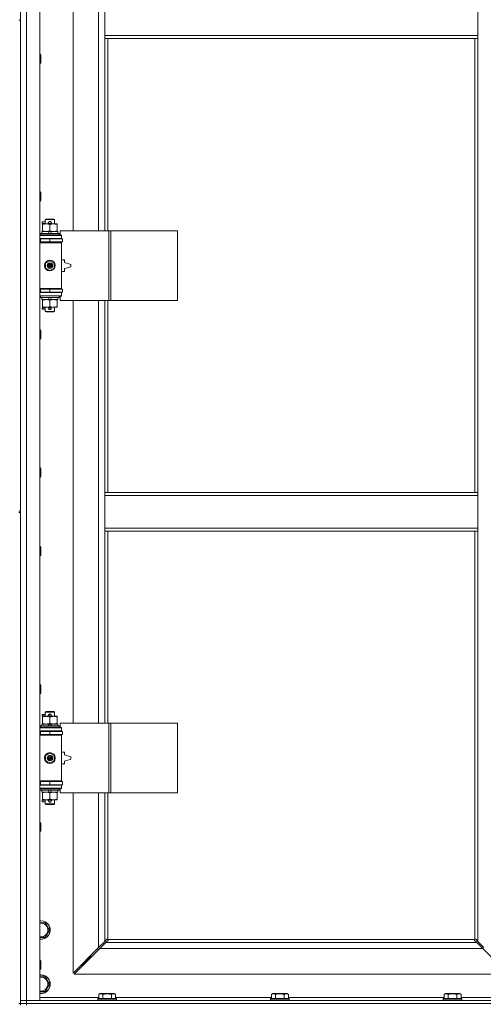
# Model space of a CAD drawing. Units: millimetres. Extents: x 0 to 30581, y -7 to 21000.
# Drawn here: x 8765 to 9364, y 13966 to 15239 of the extents above; entities that cross this region are included whole.
import ezdxf

# ---------------------------------------------------------------- set-up
doc = ezdxf.new("R2010")
doc.units = ezdxf.units.MM
doc.linetypes.add('K5LT_THIN', pattern=[0])
doc.layers.add('R', color=1, linetype='Continuous', true_color=0xff0000)
doc.layers.add('WELDING', color=7, linetype='Continuous', true_color=0xffffff)

msp = doc.modelspace()

# ---------------------------------------------------------------- linework, layer by layer
at = {"layer": 'R', "color": 7, "linetype": 'K5LT_THIN', "lineweight": 18}
for p, q in [((8765.7, 13970.8), (8765.7, 15871.8)), ((8773.7, 15871.8), (8773.7, 13970.8)), ((8790.7, 15871.8), (8790.7, 13970.8)), ((8833.7, 15513.3), (8833.7, 14966.3)), ((8866.7, 14966.3), (8866.7, 15513.3)), ((8874.7, 15218.8), (8874.7, 15260.8)), ((9356.7, 15218.8), (9356.7, 15260.8)), ((8763.7, 15238.8), (8765.7, 15238.8)), ((8765.7, 15238.8), (8765.7, 14603.8)), ((9356.7, 15218.8), (8874.7, 15218.8)), ((8874.7, 15214.8), (8874.7, 15218.8)), ((9356.7, 15214.8), (9356.7, 15218.8)), ((9356.7, 15214.8), (8874.7, 15214.8)), ((8874.7, 15214.8), (8874.7, 14966.3)), ((8878.7, 15214.8), (8878.7, 14966.3)), ((9352.7, 14627.8), (9352.7, 15214.8)), ((9356.7, 14627.8), (9356.7, 15214.8)), ((8790.7, 15194.8), (8791.6, 15194.8)), ((8791.6, 15194.8), (8792.2, 15193.8)), ((8791.6, 15194.8), (8791.6, 15182.8)), ((8792.2, 15193.8), (8792.2, 15183.8)), ((8790.7, 15182.8), (8791.6, 15182.8)), ((8791.6, 15182.8), (8792.2, 15183.8)), ((8790.7, 15016.5), (8791.6, 15016.5)), ((8791.6, 15016.5), (8792.2, 15015.5)), ((8791.6, 15016.5), (8791.6, 15004.5)), ((8792.2, 15015.5), (8792.2, 15005.5)), ((8790.7, 15004.5), (8791.6, 15004.5)), ((8791.6, 15004.5), (8792.2, 15005.5)), ((8793.6, 14975.8), (8793.6, 14977.8)), ((8797.7, 14977.8), (8793.6, 14977.8)), ((8797.7, 14980.7), (8798.7, 14981.3)), ((8797.7, 14980.7), (8809.7, 14980.7)), ((8797.7, 14975.3), (8797.7, 14980.7)), ((8798.7, 14981.3), (8808.7, 14981.3)), ((8802.7, 14977.8), (8802.6, 14977.8)), ((8804.7, 14977.8), (8802.7, 14977.8)), ((8809.7, 14980.7), (8808.7, 14981.3)), ((8809.7, 14975.3), (8809.7, 14980.7)), ((8793.2, 14962.8), (8793.2, 14965.3)), ((8793.2, 14965.3), (8801.4, 14965.3)), ((8797.7, 14975.8), (8793.6, 14975.8)), ((8794.2, 14974.4), (8794.2, 14975.3)), ((8794.2, 14975.3), (8808.5, 14975.3)), ((8794.2, 14966.1), (8794.2, 14974.4)), ((8794.2, 14965.3), (8794.2, 14966.1)), ((8801.4, 14965.3), (8802.6, 14962.8)), ((8804.7, 14965.3), (8801.4, 14965.3)), ((8802.7, 14975.8), (8802.6, 14975.8)), ((8804.7, 14975.8), (8802.7, 14975.8)), ((8803.7, 14966.1), (8803.7, 14974.4)), ((8804.7, 14965.3), (8805.9, 14962.8)), ((8804.7, 14965.3), (8814.2, 14965.3)), ((8808.5, 14975.3), (8813.2, 14975.3)), ((8813.2, 14975.3), (8813.2, 14974.4)), ((8813.2, 14966.1), (8813.2, 14974.4)), ((8813.2, 14966.1), (8813.2, 14965.3)), ((8814.2, 14962.8), (8814.2, 14965.3)), ((8879.9, 14966.3), (8817, 14966.3)), ((8817, 14966.3), (8817, 14960.8)), ((8882.3, 14966.3), (8879.9, 14966.3)), ((8879.9, 14966.3), (8879.9, 14876.3)), ((8882.3, 14966.3), (8882.3, 14876.3)), ((8968.6, 14966.3), (8882.3, 14966.3)), ((8968.6, 14966.3), (8968.6, 14876.3)), ((8790.7, 14960.3), (8818.7, 14960.3)), ((8790.7, 14956.3), (8818.7, 14956.3)), ((8790.7, 14955.8), (8791.7, 14955.8)), ((8790.7, 14951.8), (8791.7, 14951.8)), ((8790.7, 14951.3), (8818.2, 14951.3)), ((8791.7, 14962.5), (8791.9, 14962.8)), ((8791.7, 14960.6), (8791.7, 14962.5)), ((8791.7, 14962.5), (8815.7, 14962.5)), ((8791.7, 14960.6), (8791.9, 14960.3)), ((8791.7, 14960.6), (8815.7, 14960.6)), ((8791.7, 14955.8), (8803.7, 14955.8)), ((8791.7, 14951.8), (8791.7, 14955.8)), ((8791.7, 14951.8), (8803.7, 14951.8)), ((8791.9, 14962.8), (8815.5, 14962.8)), ((8797.7, 14955.8), (8797.7, 14956.3)), ((8797.7, 14951.3), (8797.7, 14951.8)), ((8803.7, 14951.8), (8803.7, 14955.8)), ((8803.7, 14955.8), (8820.2, 14955.8)), ((8803.7, 14951.8), (8820.2, 14951.8)), ((8809.7, 14955.8), (8809.7, 14956.3)), ((8809.7, 14951.3), (8809.7, 14951.8)), ((8815.7, 14962.5), (8815.5, 14962.8)), ((8815.7, 14960.6), (8815.5, 14960.3)), ((8815.7, 14960.6), (8815.7, 14962.5)), ((8817, 14960.8), (8818.7, 14960.8)), ((8818.7, 14950.8), (8818.2, 14951.3)), ((8818.7, 14960.8), (8818.7, 14960.3)), ((8818.7, 14956.3), (8818.7, 14960.3)), ((8818.7, 14956.3), (8818.7, 14955.8)), ((8818.7, 14951.8), (8818.7, 14950.8)), ((8820.2, 14951.8), (8820.2, 14955.8)), ((8790.7, 14950.8), (8818.7, 14950.8)), ((8818.7, 14891.8), (8818.7, 14950.8)), ((8798.2, 14924.5), (8803.7, 14927.6)), ((8803.7, 14927.6), (8809.2, 14924.5)), ((8822.7, 14928.8), (8818.7, 14928.8)), ((8822.7, 14925.3), (8822.7, 14928.8)), ((8798.2, 14918.1), (8798.2, 14924.5)), ((8803.7, 14914.9), (8798.2, 14918.1)), ((8809.2, 14918.1), (8803.7, 14914.9)), ((8809.2, 14924.5), (8809.2, 14918.1)), ((8818.7, 14913.8), (8822.7, 14913.8)), ((8830.7, 14922.8), (8822.7, 14925.3)), ((8822.7, 14917.3), (8830.7, 14919.8)), ((8822.7, 14913.8), (8822.7, 14917.3)), ((8830.7, 14919.8), (8830.7, 14922.8)), ((8790.7, 14891.8), (8818.7, 14891.8)), ((8790.7, 14891.3), (8818.2, 14891.3)), ((8791.7, 14890.8), (8790.7, 14890.8)), ((8791.7, 14890.8), (8791.7, 14886.8)), ((8803.7, 14890.8), (8791.7, 14890.8)), ((8797.7, 14890.8), (8797.7, 14891.3)), ((8803.7, 14890.8), (8803.7, 14886.8)), ((8820.2, 14890.8), (8803.7, 14890.8)), ((8809.7, 14890.8), (8809.7, 14891.3)), ((8818.7, 14891.8), (8818.2, 14891.3)), ((8818.7, 14891.8), (8818.7, 14890.8)), ((8820.2, 14890.8), (8820.2, 14886.8)), ((8791.7, 14886.8), (8790.7, 14886.8)), ((8818.7, 14886.3), (8790.7, 14886.3)), ((8818.7, 14882.3), (8790.7, 14882.3)), ((8803.7, 14886.8), (8791.7, 14886.8)), ((8791.7, 14882), (8791.9, 14882.3)), ((8791.7, 14880.1), (8791.7, 14882)), ((8791.7, 14882), (8815.7, 14882)), ((8791.7, 14880.1), (8791.9, 14879.8)), ((8791.7, 14880.1), (8815.7, 14880.1)), ((8791.9, 14879.8), (8815.5, 14879.8)), ((8793.2, 14877.3), (8793.2, 14879.8)), ((8793.2, 14877.3), (8802.6, 14877.3)), ((8794.2, 14876.4), (8794.2, 14877.3)), ((8794.2, 14868.1), (8794.2, 14876.4)), ((8797.7, 14886.3), (8797.7, 14886.8)), ((8801.4, 14879.8), (8802.6, 14877.3)), ((8802.6, 14877.3), (8805.9, 14877.3)), ((8820.2, 14886.8), (8803.7, 14886.8)), ((8803.7, 14868.1), (8803.7, 14876.4)), ((8804.7, 14879.8), (8805.9, 14877.3)), ((8805.9, 14877.3), (8814.2, 14877.3)), ((8809.7, 14886.3), (8809.7, 14886.8)), ((8813.2, 14877.3), (8813.2, 14876.4)), ((8813.2, 14868.1), (8813.2, 14876.4)), ((8814.2, 14877.3), (8814.2, 14879.8)), ((8815.7, 14882), (8815.5, 14882.3)), ((8815.7, 14880.1), (8815.5, 14879.8)), ((8815.7, 14880.1), (8815.7, 14882)), ((8818.7, 14881.8), (8817, 14881.8)), ((8817, 14881.8), (8817, 14876.3)), ((8879.9, 14876.3), (8817, 14876.3)), ((8818.7, 14886.8), (8818.7, 14886.3)), ((8818.7, 14886.3), (8818.7, 14882.3)), ((8818.7, 14882.3), (8818.7, 14881.8)), ((8833.7, 14876.3), (8833.7, 14329.3)), ((8866.7, 14329.3), (8866.7, 14876.3)), ((8874.7, 14876.3), (8874.7, 14627.8)), ((8878.7, 14876.3), (8878.7, 14627.8)), ((8882.3, 14876.3), (8879.9, 14876.3)), ((8968.6, 14876.3), (8882.3, 14876.3)), ((8793.6, 14864.8), (8793.6, 14866.8)), ((8797.7, 14866.8), (8793.6, 14866.8)), ((8797.7, 14864.8), (8793.6, 14864.8)), ((8794.2, 14867.3), (8794.2, 14868.1)), ((8799, 14867.3), (8794.2, 14867.3)), ((8797.7, 14861.9), (8797.7, 14867.3)), ((8797.7, 14861.9), (8798.7, 14861.3)), ((8797.7, 14861.9), (8809.7, 14861.9)), ((8808.5, 14867.3), (8799, 14867.3)), ((8802.7, 14866.8), (8802.6, 14866.8)), ((8802.7, 14864.8), (8802.6, 14864.8)), ((8804.7, 14866.8), (8802.7, 14866.8)), ((8804.7, 14864.8), (8802.7, 14864.8)), ((8813.2, 14867.3), (8808.5, 14867.3)), ((8809.7, 14861.9), (8808.7, 14861.3)), ((8809.7, 14861.9), (8809.7, 14867.3)), ((8813.2, 14868.1), (8813.2, 14867.3)), ((8798.7, 14861.3), (8808.7, 14861.3)), ((8790.7, 14838.1), (8791.6, 14838.1)), ((8791.6, 14838.1), (8792.2, 14837.1)), ((8791.6, 14838.1), (8791.6, 14826.1)), ((8792.2, 14837.1), (8792.2, 14827.1)), ((8790.7, 14826.1), (8791.6, 14826.1)), ((8791.6, 14826.1), (8792.2, 14827.1)), ((8790.7, 14659.8), (8791.6, 14659.8)), ((8791.6, 14659.8), (8792.2, 14658.8)), ((8791.6, 14659.8), (8791.6, 14647.8)), ((8792.2, 14658.8), (8792.2, 14648.8)), ((8790.7, 14647.8), (8791.6, 14647.8)), ((8791.6, 14647.8), (8792.2, 14648.8)), ((8874.7, 14627.8), (9356.7, 14627.8)), ((8874.7, 14627.8), (8874.7, 14623.8)), ((8874.7, 14623.8), (9356.7, 14623.8)), ((8874.7, 14623.8), (8874.7, 14581.8)), ((9356.7, 14627.8), (9356.7, 14623.8)), ((9356.7, 14623.8), (9356.7, 14581.8)), ((8763.7, 14603.8), (8765.7, 14603.8)), ((8763.7, 14601.8), (8765.7, 14601.8)), ((8765.7, 14601.8), (8765.7, 13966.8)), ((8874.7, 14581.8), (8874.7, 14577.8)), ((8874.7, 14581.8), (9356.7, 14581.8)), ((9356.7, 14581.8), (9356.7, 14577.8)), ((8874.7, 14577.8), (9356.7, 14577.8)), ((8874.7, 14577.8), (8874.7, 14329.3)), ((8878.7, 14577.8), (8878.7, 14329.3)), ((9352.7, 14050), (9352.7, 14577.8)), ((9356.7, 14047.2), (9356.7, 14577.8)), ((8790.7, 14557.8), (8791.6, 14557.8)), ((8791.6, 14557.8), (8792.2, 14556.8)), ((8791.6, 14557.8), (8791.6, 14545.8)), ((8792.2, 14556.8), (8792.2, 14546.8)), ((8790.7, 14545.8), (8791.6, 14545.8)), ((8791.6, 14545.8), (8792.2, 14546.8)), ((8790.7, 14379.5), (8791.6, 14379.5)), ((8791.6, 14379.5), (8792.2, 14378.5)), ((8791.6, 14379.5), (8791.6, 14367.5)), ((8792.2, 14378.5), (8792.2, 14368.5)), ((8790.7, 14367.5), (8791.6, 14367.5)), ((8791.6, 14367.5), (8792.2, 14368.5)), ((8793.6, 14338.8), (8793.6, 14340.8)), ((8797.7, 14340.8), (8793.6, 14340.8)), ((8797.7, 14343.7), (8798.7, 14344.3)), ((8797.7, 14343.7), (8809.7, 14343.7)), ((8797.7, 14338.3), (8797.7, 14343.7)), ((8798.7, 14344.3), (8808.7, 14344.3)), ((8802.7, 14340.8), (8802.6, 14340.8)), ((8804.7, 14340.8), (8802.7, 14340.8)), ((8809.7, 14343.7), (8808.7, 14344.3)), ((8809.7, 14338.3), (8809.7, 14343.7)), ((8793.2, 14325.8), (8793.2, 14328.3)), ((8793.2, 14328.3), (8801.4, 14328.3)), ((8797.7, 14338.8), (8793.6, 14338.8)), ((8794.2, 14337.4), (8794.2, 14338.3)), ((8794.2, 14338.3), (8808.5, 14338.3)), ((8794.2, 14329.1), (8794.2, 14337.4)), ((8794.2, 14328.3), (8794.2, 14329.1)), ((8801.4, 14328.3), (8802.6, 14325.8)), ((8804.7, 14328.3), (8801.4, 14328.3)), ((8802.7, 14338.8), (8802.6, 14338.8)), ((8804.7, 14338.8), (8802.7, 14338.8)), ((8803.7, 14329.1), (8803.7, 14337.4)), ((8804.7, 14328.3), (8805.9, 14325.8)), ((8804.7, 14328.3), (8814.2, 14328.3)), ((8808.5, 14338.3), (8813.2, 14338.3)), ((8813.2, 14338.3), (8813.2, 14337.4)), ((8813.2, 14329.1), (8813.2, 14337.4)), ((8813.2, 14329.1), (8813.2, 14328.3)), ((8814.2, 14325.8), (8814.2, 14328.3)), ((8879.9, 14329.3), (8817, 14329.3)), ((8817, 14329.3), (8817, 14323.8)), ((8882.3, 14329.3), (8879.9, 14329.3)), ((8879.9, 14329.3), (8879.9, 14239.3)), ((8882.3, 14329.3), (8882.3, 14239.3)), ((8968.6, 14329.3), (8882.3, 14329.3)), ((8968.6, 14329.3), (8968.6, 14239.3)), ((8790.7, 14323.3), (8818.7, 14323.3)), ((8790.7, 14319.3), (8818.7, 14319.3)), ((8790.7, 14318.8), (8791.7, 14318.8)), ((8790.7, 14314.8), (8791.7, 14314.8)), ((8790.7, 14314.3), (8818.2, 14314.3)), ((8791.7, 14325.5), (8791.9, 14325.8)), ((8791.7, 14323.6), (8791.7, 14325.5)), ((8791.7, 14325.5), (8815.7, 14325.5)), ((8791.7, 14323.6), (8791.9, 14323.3)), ((8791.7, 14323.6), (8815.7, 14323.6)), ((8791.7, 14318.8), (8803.7, 14318.8)), ((8791.7, 14314.8), (8791.7, 14318.8)), ((8791.7, 14314.8), (8803.7, 14314.8)), ((8791.9, 14325.8), (8815.5, 14325.8)), ((8797.7, 14318.8), (8797.7, 14319.3)), ((8797.7, 14314.3), (8797.7, 14314.8)), ((8803.7, 14314.8), (8803.7, 14318.8)), ((8803.7, 14318.8), (8820.2, 14318.8)), ((8803.7, 14314.8), (8820.2, 14314.8)), ((8809.7, 14318.8), (8809.7, 14319.3)), ((8809.7, 14314.3), (8809.7, 14314.8)), ((8815.7, 14325.5), (8815.5, 14325.8)), ((8815.7, 14323.6), (8815.5, 14323.3)), ((8815.7, 14323.6), (8815.7, 14325.5)), ((8817, 14323.8), (8818.7, 14323.8)), ((8818.7, 14313.8), (8818.2, 14314.3)), ((8818.7, 14323.8), (8818.7, 14323.3)), ((8818.7, 14319.3), (8818.7, 14323.3)), ((8818.7, 14319.3), (8818.7, 14318.8)), ((8818.7, 14314.8), (8818.7, 14313.8)), ((8820.2, 14314.8), (8820.2, 14318.8)), ((8790.7, 14313.8), (8818.7, 14313.8)), ((8818.7, 14254.8), (8818.7, 14313.8)), ((8798.2, 14287.5), (8803.7, 14290.6)), ((8803.7, 14290.6), (8809.2, 14287.5)), ((8822.7, 14291.8), (8818.7, 14291.8)), ((8822.7, 14288.3), (8822.7, 14291.8)), ((8798.2, 14281.1), (8798.2, 14287.5)), ((8803.7, 14277.9), (8798.2, 14281.1)), ((8809.2, 14281.1), (8803.7, 14277.9)), ((8809.2, 14287.5), (8809.2, 14281.1)), ((8818.7, 14276.8), (8822.7, 14276.8)), ((8830.7, 14285.8), (8822.7, 14288.3)), ((8822.7, 14280.3), (8830.7, 14282.8)), ((8822.7, 14276.8), (8822.7, 14280.3)), ((8830.7, 14282.8), (8830.7, 14285.8)), ((8790.7, 14254.8), (8818.7, 14254.8)), ((8790.7, 14254.3), (8818.2, 14254.3)), ((8791.7, 14253.8), (8790.7, 14253.8)), ((8791.7, 14253.8), (8791.7, 14249.8)), ((8803.7, 14253.8), (8791.7, 14253.8)), ((8797.7, 14253.8), (8797.7, 14254.3)), ((8803.7, 14253.8), (8803.7, 14249.8)), ((8820.2, 14253.8), (8803.7, 14253.8)), ((8809.7, 14253.8), (8809.7, 14254.3)), ((8818.7, 14254.8), (8818.2, 14254.3)), ((8818.7, 14254.8), (8818.7, 14253.8)), ((8820.2, 14253.8), (8820.2, 14249.8)), ((8791.7, 14249.8), (8790.7, 14249.8)), ((8818.7, 14249.3), (8790.7, 14249.3)), ((8818.7, 14245.3), (8790.7, 14245.3)), ((8803.7, 14249.8), (8791.7, 14249.8)), ((8791.7, 14245), (8791.9, 14245.3)), ((8791.7, 14243.1), (8791.7, 14245)), ((8791.7, 14245), (8815.7, 14245)), ((8791.7, 14243.1), (8791.9, 14242.8)), ((8791.7, 14243.1), (8815.7, 14243.1)), ((8791.9, 14242.8), (8815.5, 14242.8)), ((8793.2, 14240.3), (8793.2, 14242.8)), ((8793.2, 14240.3), (8802.6, 14240.3)), ((8794.2, 14239.4), (8794.2, 14240.3)), ((8794.2, 14231.1), (8794.2, 14239.4)), ((8797.7, 14249.3), (8797.7, 14249.8)), ((8801.4, 14242.8), (8802.6, 14240.3)), ((8802.6, 14240.3), (8805.9, 14240.3)), ((8820.2, 14249.8), (8803.7, 14249.8)), ((8803.7, 14231.1), (8803.7, 14239.4)), ((8804.7, 14242.8), (8805.9, 14240.3)), ((8805.9, 14240.3), (8814.2, 14240.3)), ((8809.7, 14249.3), (8809.7, 14249.8)), ((8813.2, 14240.3), (8813.2, 14239.4)), ((8813.2, 14231.1), (8813.2, 14239.4)), ((8814.2, 14240.3), (8814.2, 14242.8)), ((8815.7, 14245), (8815.5, 14245.3)), ((8815.7, 14243.1), (8815.5, 14242.8)), ((8815.7, 14243.1), (8815.7, 14245)), ((8818.7, 14244.8), (8817, 14244.8)), ((8817, 14244.8), (8817, 14239.3)), ((8879.9, 14239.3), (8817, 14239.3)), ((8818.7, 14249.8), (8818.7, 14249.3)), ((8818.7, 14249.3), (8818.7, 14245.3)), ((8818.7, 14245.3), (8818.7, 14244.8)), ((8833.7, 14239.3), (8833.7, 14006.2)), ((8866.7, 14039.2), (8866.7, 14239.3)), ((8874.7, 14239.3), (8874.7, 14047.2)), ((8878.7, 14239.3), (8878.7, 14050)), ((8882.3, 14239.3), (8879.9, 14239.3)), ((8968.6, 14239.3), (8882.3, 14239.3)), ((8793.6, 14227.8), (8793.6, 14229.8)), ((8797.7, 14229.8), (8793.6, 14229.8)), ((8797.7, 14227.8), (8793.6, 14227.8)), ((8794.2, 14230.3), (8794.2, 14231.1)), ((8799, 14230.3), (8794.2, 14230.3)), ((8797.7, 14224.9), (8797.7, 14230.3)), ((8808.5, 14230.3), (8799, 14230.3)), ((8802.7, 14229.8), (8802.6, 14229.8)), ((8802.7, 14227.8), (8802.6, 14227.8)), ((8804.7, 14229.8), (8802.7, 14229.8)), ((8804.7, 14227.8), (8802.7, 14227.8)), ((8813.2, 14230.3), (8808.5, 14230.3)), ((8809.7, 14224.9), (8809.7, 14230.3)), ((8813.2, 14231.1), (8813.2, 14230.3)), ((8797.7, 14224.9), (8798.7, 14224.3)), ((8797.7, 14224.9), (8809.7, 14224.9)), ((8798.7, 14224.3), (8808.7, 14224.3)), ((8809.7, 14224.9), (8808.7, 14224.3)), ((8790.7, 14201.1), (8791.6, 14201.1)), ((8791.6, 14201.1), (8792.2, 14200.1)), ((8791.6, 14201.1), (8791.6, 14189.1)), ((8792.2, 14200.1), (8792.2, 14190.1)), ((8790.7, 14189.1), (8791.6, 14189.1)), ((8791.6, 14189.1), (8792.2, 14190.1)), ((8792.2, 14071.3), (8797.7, 14071.3)), ((8797.7, 14071.3), (8803.2, 14061.8)), ((8803.2, 14061.8), (8797.7, 14052.3)), ((8797.7, 14052.3), (8790.7, 14052.3)), ((8866.7, 14039.2), (8874.7, 14047.2)), ((8874.7, 14047.2), (8877.4, 14049.9)), ((8878.9, 14048.5), (8876.1, 14045.8)), ((8878, 14050.2), (8878.1, 14050.2)), ((8879, 14049.8), (9352.5, 14049.8)), ((8879.1, 14049), (8879.1, 14049.1)), ((9352.3, 14049), (9352.3, 14049.1)), ((9355.3, 14045.8), (9352.6, 14048.5)), ((9353.5, 14050.2), (9353.4, 14050.2)), ((9354, 14049.9), (9356.7, 14047.2)), ((9356.7, 14047.2), (9364.7, 14039.2)), ((8833.7, 14006.2), (8866.7, 14039.2)), ((8868.1, 14037.8), (8835.1, 14004.8)), ((8865.7, 14038.2), (8865.7, 14036.8)), ((8865.7, 14036.8), (8867.1, 14036.8)), ((8876.1, 14045.8), (8868.1, 14037.8)), ((9363.3, 14037.8), (8868.1, 14037.8)), ((8876.1, 14045.8), (9355.3, 14045.8)), ((9363.3, 14037.8), (9355.3, 14045.8)), ((9396.3, 14004.8), (9363.3, 14037.8)), ((8790.7, 14022.8), (8791.6, 14022.8)), ((8791.6, 14022.8), (8792.2, 14021.8)), ((8791.6, 14022.8), (8791.6, 14010.8)), ((8792.2, 14021.8), (8792.2, 14011.8)), ((8850.7, 14021.8), (8844.7, 14015.8)), ((8850.7, 14021.8), (8844.7, 14015.8)), ((8856.7, 14027.8), (8850.7, 14021.8)), ((8856.7, 14027.8), (8850.7, 14021.8)), ((8850.7, 14023.2), (8850.7, 14021.8)), ((8850.7, 14021.8), (8852.1, 14021.8)), ((8856.7, 14029.2), (8856.7, 14027.8)), ((8856.7, 14027.8), (8858.1, 14027.8)), ((8790.7, 14010.8), (8791.6, 14010.8)), ((8791.6, 14010.8), (8792.2, 14011.8)), ((8844.7, 14017.2), (8844.7, 14015.8)), ((8844.7, 14015.8), (8846.1, 14015.8)), ((8790.7, 14001.3), (8792.2, 14001.3)), ((8792.2, 14001.3), (8797.7, 14001.3)), ((8797.7, 14001.3), (8803.2, 13991.8)), ((8835.1, 14004.8), (9396.3, 14004.8)), ((8803.2, 13991.8), (8797.7, 13982.3)), ((8765.7, 13970.8), (8773.7, 13970.8)), ((8765.7, 13966.8), (8765.7, 13970.8)), ((8773.7, 13970.8), (8765.7, 13970.8)), ((8773.7, 13966.8), (8773.7, 13970.8)), ((8790.7, 13970.8), (8773.7, 13970.8)), ((8773.7, 13970.8), (10097.7, 13970.8)), ((8790.7, 13974.8), (8866.8, 13974.8)), ((8865.7, 13973), (8865.9, 13973.3)), ((8865.7, 13973), (8865.7, 13971.1)), ((8889.7, 13973), (8865.7, 13973)), ((8889.7, 13971.1), (8865.7, 13971.1)), ((8865.7, 13971.1), (8865.9, 13970.8)), ((8889.5, 13973.3), (8865.9, 13973.3)), ((8866.8, 13978.6), (8868.7, 13979.8)), ((8866.8, 13978.6), (8866.8, 13973.3)), ((8886.7, 13979.8), (8868.7, 13979.8)), ((8872.2, 13978.6), (8872.2, 13973.3)), ((8883.2, 13978.6), (8883.2, 13973.3)), ((8888.7, 13978.6), (8886.7, 13979.8)), ((8888.7, 13978.6), (8888.7, 13973.3)), ((8888.7, 13974.8), (9090, 13974.8)), ((8889.7, 13973), (8889.5, 13973.3)), ((8889.7, 13971.1), (8889.5, 13970.8)), ((8889.7, 13973), (8889.7, 13971.1)), ((9088.9, 13973), (9089.1, 13973.3)), ((9088.9, 13973), (9088.9, 13971.1)), ((9112.9, 13973), (9088.9, 13973)), ((9112.9, 13971.1), (9088.9, 13971.1)), ((9088.9, 13971.1), (9089.1, 13970.8)), ((9112.7, 13973.3), (9089.1, 13973.3)), ((9090, 13978.6), (9091.9, 13979.8)), ((9090, 13978.6), (9090, 13973.3)), ((9109.9, 13979.8), (9091.9, 13979.8)), ((9095.4, 13978.6), (9095.4, 13973.3)), ((9106.4, 13978.6), (9106.4, 13973.3)), ((9111.9, 13978.6), (9109.9, 13979.8)), ((9111.9, 13978.6), (9111.9, 13973.3)), ((9111.9, 13974.8), (9313.2, 13974.8)), ((9112.9, 13973), (9112.7, 13973.3)), ((9112.9, 13971.1), (9112.7, 13970.8)), ((9112.9, 13973), (9112.9, 13971.1)), ((9312.1, 13973), (9312.3, 13973.3)), ((9312.1, 13973), (9312.1, 13971.1)), ((9336.1, 13973), (9312.1, 13973)), ((9336.1, 13971.1), (9312.1, 13971.1)), ((9312.1, 13971.1), (9312.3, 13970.8)), ((9335.9, 13973.3), (9312.3, 13973.3)), ((9313.2, 13978.6), (9315.1, 13979.8)), ((9313.2, 13978.6), (9313.2, 13973.3)), ((9333.1, 13979.8), (9315.1, 13979.8)), ((9318.6, 13978.6), (9318.6, 13973.3)), ((9329.6, 13978.6), (9329.6, 13973.3)), ((9335.1, 13978.6), (9333.1, 13979.8)), ((9335.1, 13978.6), (9335.1, 13973.3)), ((9335.1, 13974.8), (9410.7, 13974.8)), ((9336.1, 13973), (9335.9, 13973.3)), ((9336.1, 13971.1), (9335.9, 13970.8)), ((9336.1, 13973), (9336.1, 13971.1)), ((8763.7, 13966.8), (8765.7, 13966.8)), ((8773.7, 13966.8), (8765.7, 13966.8)), ((8765.7, 13964.8), (8765.7, 13966.8)), ((8765.7, 13966.8), (8773.7, 13966.8)), ((8773.7, 13966.8), (10097.7, 13966.8)), ((8773.7, 13966.8), (10097.7, 13966.8)), ((8773.7, 13964.8), (8773.7, 13966.8))]:
    msp.add_line(p, q, dxfattribs=at)
for centre, radius in [((8803.7, 14921.3), 7), ((8803.7, 14921.3), 3.49), ((8803.7, 14921.3), 3.49), ((8803.7, 14921.3), 3.19), ((8803.7, 14921.3), 3.25), ((8803.7, 14921.3), 3.19), ((8803.7, 14921.3), 2.1), ((8803.7, 14921.3), 0.9), ((8803.7, 14284.3), 7), ((8803.7, 14284.3), 3.49), ((8803.7, 14284.3), 3.49), ((8803.7, 14284.3), 3.19), ((8803.7, 14284.3), 3.25), ((8803.7, 14284.3), 3.19), ((8803.7, 14284.3), 2.1), ((8803.7, 14284.3), 0.9)]:
    msp.add_circle(centre, radius, dxfattribs=at)
for centre, radius, start, end in [((8802.7, 14976.8), 1, 90, 270), ((8803.7, 14976.8), 1.5, 41.4096, 138.5904), ((8804.7, 14976.8), 1, 270, 90), ((8803.7, 14976.8), 1.5, 221.4096, 269.9985), ((8803.7, 14976.8), 1.5, 270.0001, 318.5904), ((8791.7, 14947.8), 4, 61.045, 90), ((8791.7, 14894.8), 4, 270, 298.955), ((8802.7, 14865.8), 1, 90, 270), ((8803.7, 14865.8), 1.5, 90.0001, 138.5904), ((8803.7, 14865.8), 1.5, 221.4096, 318.5904), ((8803.7, 14865.8), 1.5, 41.4096, 89.9985), ((8804.7, 14865.8), 1, 270, 90), ((8802.7, 14339.8), 1, 90, 270), ((8803.7, 14339.8), 1.5, 41.4096, 138.5904), ((8804.7, 14339.8), 1, 270, 90), ((8803.7, 14339.8), 1.5, 221.4096, 269.9985), ((8803.7, 14339.8), 1.5, 270.0001, 318.5904), ((8791.7, 14310.8), 4, 61.045, 90), ((8791.7, 14257.8), 4, 270, 298.955), ((8802.7, 14228.8), 1, 90, 270), ((8803.7, 14228.8), 1.5, 90.0001, 138.5904), ((8803.7, 14228.8), 1.5, 221.4096, 318.5904), ((8803.7, 14228.8), 1.5, 41.4096, 89.9985), ((8804.7, 14228.8), 1, 270, 90), ((8792.2, 14061.8), 12, 262.8192, 90), ((8792.2, 14061.8), 12, 90, 97.1808), ((8792.2, 14061.8), 11.8, 262.7135, 90), ((8792.2, 14061.8), 11.8, 90, 97.2865), ((8792.2, 14061.8), 8.97, 260.3762, 90), ((8792.2, 14061.8), 8.97, 90, 99.6238), ((8878.2, 14049.2), 1, 34.4499, 55.5501), ((9353.3, 14049.2), 1, 124.4499, 145.5501), ((8792.2, 13991.8), 12, 262.8192, 90), ((8792.2, 13991.8), 12, 90, 97.1808), ((8792.2, 13991.8), 11.8, 262.7135, 90), ((8792.2, 13991.8), 11.8, 90, 97.2865), ((8792.2, 13991.8), 8.97, 260.3762, 90), ((8792.2, 13991.8), 8.97, 90, 99.6238)]:
    msp.add_arc(centre, radius, start, end, dxfattribs=at)
at = {"layer": 'WELDING', "color": 7, "linetype": 'K5LT_THIN', "lineweight": 18}
for p, q in [((8790.7, 14071.3), (8792.2, 14071.3)), ((8877.4, 14049.9), (8877.6, 14050.1)), ((8877.6, 14050.1), (8877.8, 14050.1)), ((8877.8, 14050.1), (8878, 14050.2)), ((8878, 14050.2), (8878.1, 14050.2)), ((8878.2, 14050.2), (8878.1, 14050.2)), ((8878.1, 14050.2), (8878.1, 14050.2)), ((8878.4, 14050.2), (8878.2, 14050.2)), ((8878.3, 14050.2), (8878.2, 14050.2)), ((8878.4, 14050.2), (8878.3, 14050.2)), ((8878.5, 14050.1), (8878.4, 14050.2)), ((8878.6, 14050.1), (8878.4, 14050.2)), ((8878.7, 14050), (8878.5, 14050.1)), ((8878.7, 14050), (8878.6, 14050.1)), ((8879, 14048.7), (8878.9, 14048.5)), ((8879.1, 14049.7), (8879, 14049.8)), ((8879, 14049.6), (8879, 14049.8)), ((8879.1, 14049.4), (8879, 14049.6)), ((8879.1, 14048.9), (8879, 14048.7)), ((8879.1, 14049.5), (8879.1, 14049.7)), ((8879.2, 14049.4), (8879.1, 14049.5)), ((8879.1, 14049.2), (8879.1, 14049.4)), ((8879.1, 14049.1), (8879.1, 14049.1)), ((8879.1, 14049.1), (8879.1, 14048.9)), ((9352.4, 14049.7), (9352.3, 14049.5)), ((9352.4, 14049.6), (9352.3, 14049.4)), ((9352.3, 14049.5), (9352.3, 14049.4)), ((9352.3, 14049.4), (9352.3, 14049.2)), ((9352.3, 14049.4), (9352.3, 14049.3)), ((9352.3, 14049.3), (9352.3, 14049.2)), ((9352.3, 14049.2), (9352.3, 14049.1)), ((9352.4, 14048.9), (9352.3, 14049.1)), ((9352.3, 14049.1), (9352.3, 14049.1)), ((9352.5, 14049.8), (9352.4, 14049.6)), ((9352.5, 14049.8), (9352.4, 14049.7)), ((9352.4, 14048.7), (9352.4, 14048.9)), ((9352.6, 14048.5), (9352.4, 14048.7)), ((9352.9, 14050.1), (9352.7, 14050)), ((9352.9, 14050.1), (9352.7, 14050)), ((9353.1, 14050.2), (9352.9, 14050.1)), ((9353, 14050.2), (9352.9, 14050.1)), ((9353.1, 14050.2), (9353, 14050.2)), ((9353.3, 14050.2), (9353.1, 14050.2)), ((9353.4, 14050.2), (9353.4, 14050.2)), ((9353.4, 14050.2), (9353.6, 14050.1)), ((9353.6, 14050.1), (9353.8, 14050.1)), ((9353.8, 14050.1), (9354, 14049.9)), ((8797.7, 13982.3), (8790.7, 13982.3))]:
    msp.add_line(p, q, dxfattribs=at)
for centre, start, end in [((8878.6, 14049.4), 336.7729, 359.9338), ((9353.1, 14049.6), 66.7729, 89.9338)]:
    msp.add_arc(centre, 0.573, start, end, dxfattribs=at)
for points, knots in [([(8803.7, 14974.4), (8803.2, 14974.6), (8802.3, 14974.9), (8801.4, 14975.1), (8800.8, 14975.2), (8800.2, 14975.2), (8799.6, 14975.3), (8799, 14975.3), (8798.4, 14975.3), (8798, 14975.2), (8797.5, 14975.2), (8796.8, 14975.1), (8795.7, 14974.9), (8794.8, 14974.6), (8794.2, 14974.4)], [0, 0, 0, 0, 2.72415, 3.912285, 4.716446, 5.530362, 6.353984, 7.500189, 8.40607, 9.211142, 9.605533, 10.761675, 12.184093, 15, 15, 15, 15]), ([(8794.2, 14966.1), (8794.7, 14966), (8795.5, 14965.7), (8796.4, 14965.5), (8797.1, 14965.4), (8797.7, 14965.3), (8798.4, 14965.3), (8798.8, 14965.3), (8799, 14965.3)], [0, 0, 0, 0, 2.905563, 4.375924, 5.511195, 6.679161, 7.850161, 9, 9, 9, 9]), ([(8799, 14965.3), (8799.2, 14965.3), (8799.6, 14965.3), (8800.3, 14965.3), (8800.9, 14965.4), (8801.7, 14965.6), (8802.6, 14965.8), (8803.4, 14966), (8803.7, 14966.1)], [0, 0, 0, 0, 1.192024, 2.404251, 3.60809, 4.765234, 6.955738, 9, 9, 9, 9]), ([(8808.5, 14975.3), (8808.1, 14975.3), (8807.6, 14975.3), (8806.8, 14975.2), (8805.9, 14975), (8804.8, 14974.8), (8804.1, 14974.6), (8803.7, 14974.4)], [0, 0, 0, 0, 1.597458, 2.676777, 4.235764, 6.182879, 8, 8, 8, 8]), ([(8803.7, 14966.1), (8804.1, 14966), (8804.9, 14965.8), (8805.9, 14965.5), (8806.7, 14965.4), (8807.5, 14965.3), (8808, 14965.3), (8808.4, 14965.3), (8808.5, 14965.3)], [0, 0, 0, 0, 2.494996, 4.309231, 5.73815, 7.133977, 8.472011, 9, 9, 9, 9]), ([(8813.2, 14974.4), (8812.6, 14974.6), (8811.8, 14974.9), (8810.7, 14975.1), (8810, 14975.2), (8809.2, 14975.3), (8808.7, 14975.3), (8808.5, 14975.3)], [0, 0, 0, 0, 3.005828, 4.318193, 5.5895, 6.632109, 8, 8, 8, 8]), ([(8808.5, 14965.3), (8808.8, 14965.3), (8809.4, 14965.3), (8810.2, 14965.4), (8811, 14965.5), (8812, 14965.8), (8812.8, 14966), (8813.2, 14966.1)], [0, 0, 0, 0, 1.523216, 3.057663, 3.814901, 5.878539, 8, 8, 8, 8]), ([(8803.7, 14876.4), (8803.2, 14876.6), (8802.3, 14876.9), (8801.4, 14877.1), (8800.8, 14877.2), (8800.2, 14877.2), (8799.6, 14877.3), (8799, 14877.3), (8798.4, 14877.3), (8798, 14877.2), (8797.5, 14877.2), (8796.8, 14877.1), (8795.7, 14876.9), (8794.8, 14876.6), (8794.2, 14876.4)], [0, 0, 0, 0, 2.72415, 3.912285, 4.716446, 5.530362, 6.353984, 7.500189, 8.40607, 9.211142, 9.605533, 10.761675, 12.184093, 15, 15, 15, 15]), ([(8808.5, 14877.3), (8808.1, 14877.3), (8807.6, 14877.3), (8806.8, 14877.2), (8805.9, 14877), (8804.8, 14876.8), (8804.1, 14876.6), (8803.7, 14876.4)], [0, 0, 0, 0, 1.597458, 2.676777, 4.235764, 6.182879, 8, 8, 8, 8]), ([(8813.2, 14876.4), (8812.6, 14876.6), (8811.8, 14876.9), (8810.7, 14877.1), (8810, 14877.2), (8809.2, 14877.3), (8808.7, 14877.3), (8808.5, 14877.3)], [0, 0, 0, 0, 3.005828, 4.318193, 5.5895, 6.632109, 8, 8, 8, 8]), ([(8794.2, 14868.1), (8794.7, 14868), (8795.5, 14867.7), (8796.4, 14867.5), (8797.1, 14867.4), (8797.7, 14867.3), (8798.4, 14867.3), (8798.8, 14867.3), (8799, 14867.3)], [0, 0, 0, 0, 2.905563, 4.375924, 5.511195, 6.679161, 7.850161, 9, 9, 9, 9]), ([(8799, 14867.3), (8799.2, 14867.3), (8799.6, 14867.3), (8800.3, 14867.3), (8800.9, 14867.4), (8801.7, 14867.6), (8802.6, 14867.8), (8803.4, 14868), (8803.7, 14868.1)], [0, 0, 0, 0, 1.192024, 2.404251, 3.60809, 4.765234, 6.955738, 9, 9, 9, 9]), ([(8803.7, 14868.1), (8804.1, 14868), (8804.9, 14867.8), (8805.9, 14867.5), (8806.7, 14867.4), (8807.5, 14867.3), (8808, 14867.3), (8808.4, 14867.3), (8808.5, 14867.3)], [0, 0, 0, 0, 2.494996, 4.309231, 5.73815, 7.133977, 8.472011, 9, 9, 9, 9]), ([(8808.5, 14867.3), (8808.8, 14867.3), (8809.4, 14867.3), (8810.2, 14867.4), (8811, 14867.5), (8812, 14867.8), (8812.8, 14868), (8813.2, 14868.1)], [0, 0, 0, 0, 1.523216, 3.057663, 3.814901, 5.878539, 8, 8, 8, 8]), ([(8803.7, 14337.4), (8803.2, 14337.6), (8802.3, 14337.9), (8801.4, 14338.1), (8800.8, 14338.2), (8800.2, 14338.2), (8799.6, 14338.3), (8799, 14338.3), (8798.4, 14338.3), (8798, 14338.2), (8797.5, 14338.2), (8796.8, 14338.1), (8795.7, 14337.9), (8794.8, 14337.6), (8794.2, 14337.4)], [0, 0, 0, 0, 2.72415, 3.912285, 4.716446, 5.530362, 6.353984, 7.500189, 8.40607, 9.211142, 9.605533, 10.761675, 12.184093, 15, 15, 15, 15]), ([(8794.2, 14329.1), (8794.7, 14329), (8795.5, 14328.7), (8796.4, 14328.5), (8797.1, 14328.4), (8797.7, 14328.3), (8798.4, 14328.3), (8798.8, 14328.3), (8799, 14328.3)], [0, 0, 0, 0, 2.905563, 4.375924, 5.511195, 6.679161, 7.850161, 9, 9, 9, 9]), ([(8799, 14328.3), (8799.2, 14328.3), (8799.6, 14328.3), (8800.3, 14328.3), (8800.9, 14328.4), (8801.7, 14328.6), (8802.6, 14328.8), (8803.4, 14329), (8803.7, 14329.1)], [0, 0, 0, 0, 1.192024, 2.404251, 3.60809, 4.765234, 6.955738, 9, 9, 9, 9]), ([(8808.5, 14338.3), (8808.1, 14338.3), (8807.6, 14338.3), (8806.8, 14338.2), (8805.9, 14338), (8804.8, 14337.8), (8804.1, 14337.6), (8803.7, 14337.4)], [0, 0, 0, 0, 1.597458, 2.676777, 4.235764, 6.182879, 8, 8, 8, 8]), ([(8803.7, 14329.1), (8804.1, 14329), (8804.9, 14328.8), (8805.9, 14328.5), (8806.7, 14328.4), (8807.5, 14328.3), (8808, 14328.3), (8808.4, 14328.3), (8808.5, 14328.3)], [0, 0, 0, 0, 2.494996, 4.309231, 5.73815, 7.133977, 8.472011, 9, 9, 9, 9]), ([(8813.2, 14337.4), (8812.6, 14337.6), (8811.8, 14337.9), (8810.7, 14338.1), (8810, 14338.2), (8809.2, 14338.3), (8808.7, 14338.3), (8808.5, 14338.3)], [0, 0, 0, 0, 3.005828, 4.318193, 5.5895, 6.632109, 8, 8, 8, 8]), ([(8808.5, 14328.3), (8808.8, 14328.3), (8809.4, 14328.3), (8810.2, 14328.4), (8811, 14328.5), (8812, 14328.8), (8812.8, 14329), (8813.2, 14329.1)], [0, 0, 0, 0, 1.523216, 3.057663, 3.814901, 5.878539, 8, 8, 8, 8]), ([(8803.7, 14239.4), (8803.2, 14239.6), (8802.3, 14239.9), (8801.4, 14240.1), (8800.8, 14240.2), (8800.2, 14240.2), (8799.6, 14240.3), (8799, 14240.3), (8798.4, 14240.3), (8798, 14240.2), (8797.5, 14240.2), (8796.8, 14240.1), (8795.7, 14239.9), (8794.8, 14239.6), (8794.2, 14239.4)], [0, 0, 0, 0, 2.72415, 3.912285, 4.716446, 5.530362, 6.353984, 7.500189, 8.40607, 9.211142, 9.605533, 10.761675, 12.184093, 15, 15, 15, 15]), ([(8808.5, 14240.3), (8808.1, 14240.3), (8807.6, 14240.3), (8806.8, 14240.2), (8805.9, 14240), (8804.8, 14239.8), (8804.1, 14239.6), (8803.7, 14239.4)], [0, 0, 0, 0, 1.597458, 2.676777, 4.235764, 6.182879, 8, 8, 8, 8]), ([(8813.2, 14239.4), (8812.6, 14239.6), (8811.8, 14239.9), (8810.7, 14240.1), (8810, 14240.2), (8809.2, 14240.3), (8808.7, 14240.3), (8808.5, 14240.3)], [0, 0, 0, 0, 3.005828, 4.318193, 5.5895, 6.632109, 8, 8, 8, 8]), ([(8794.2, 14231.1), (8794.7, 14231), (8795.5, 14230.7), (8796.4, 14230.5), (8797.1, 14230.4), (8797.7, 14230.3), (8798.4, 14230.3), (8798.8, 14230.3), (8799, 14230.3)], [0, 0, 0, 0, 2.905563, 4.375924, 5.511195, 6.679161, 7.850161, 9, 9, 9, 9]), ([(8799, 14230.3), (8799.2, 14230.3), (8799.6, 14230.3), (8800.3, 14230.3), (8800.9, 14230.4), (8801.7, 14230.6), (8802.6, 14230.8), (8803.4, 14231), (8803.7, 14231.1)], [0, 0, 0, 0, 1.192024, 2.404251, 3.60809, 4.765234, 6.955738, 9, 9, 9, 9]), ([(8803.7, 14231.1), (8804.1, 14231), (8804.9, 14230.8), (8805.9, 14230.5), (8806.7, 14230.4), (8807.5, 14230.3), (8808, 14230.3), (8808.4, 14230.3), (8808.5, 14230.3)], [0, 0, 0, 0, 2.494996, 4.309231, 5.73815, 7.133977, 8.472011, 9, 9, 9, 9]), ([(8808.5, 14230.3), (8808.8, 14230.3), (8809.4, 14230.3), (8810.2, 14230.4), (8811, 14230.5), (8812, 14230.8), (8812.8, 14231), (8813.2, 14231.1)], [0, 0, 0, 0, 1.523216, 3.057663, 3.814901, 5.878539, 8, 8, 8, 8]), ([(8872.2, 13978.6), (8871.9, 13978.8), (8871.5, 13979), (8871, 13979.2), (8870.8, 13979.3), (8870.5, 13979.4), (8870.2, 13979.4), (8869.9, 13979.5), (8869.5, 13979.5), (8869.2, 13979.5), (8868.8, 13979.4), (8868.5, 13979.4), (8868.1, 13979.2), (8867.5, 13979), (8867, 13978.8), (8866.8, 13978.6)], [0, 0, 0, 0, 2.912728, 3.529104, 4.366059, 5.20805, 5.90491, 6.841792, 7.999747, 8.992853, 9.878966, 10.753647, 12.031595, 13.665019, 16, 16, 16, 16]), ([(8883.2, 13978.6), (8883, 13978.7), (8882.3, 13978.9), (8881.2, 13979.1), (8880.1, 13979.3), (8879.1, 13979.4), (8878.5, 13979.5), (8878, 13979.5), (8877.6, 13979.5), (8877.3, 13979.5), (8876.9, 13979.5), (8876.5, 13979.4), (8876, 13979.4), (8875.4, 13979.3), (8874.3, 13979.2), (8873.2, 13978.9), (8872.5, 13978.7), (8872.2, 13978.6)], [0, 0, 0, 0, 2.896048, 7.635036, 13.675312, 16.352744, 19.030177, 21.193346, 22.27493, 23.356515, 25.164905, 26.973294, 28.781684, 30.590074, 34.691771, 40.985529, 43.953237, 43.953237, 43.953237, 43.953237]), ([(8888.7, 13978.6), (8888.4, 13978.8), (8888, 13979), (8887.5, 13979.2), (8887.2, 13979.3), (8886.9, 13979.4), (8886.6, 13979.4), (8886.3, 13979.5), (8886, 13979.5), (8885.6, 13979.5), (8885.3, 13979.4), (8884.9, 13979.4), (8884.5, 13979.2), (8883.9, 13979), (8883.5, 13978.8), (8883.2, 13978.6)], [0, 0, 0, 0, 2.912728, 3.529104, 4.366059, 5.20805, 5.90491, 6.841792, 7.999747, 8.992853, 9.878966, 10.753647, 12.031595, 13.665019, 16, 16, 16, 16]), ([(9095.4, 13978.6), (9095.1, 13978.8), (9094.7, 13979), (9094.2, 13979.2), (9094, 13979.3), (9093.7, 13979.4), (9093.4, 13979.4), (9093.1, 13979.5), (9092.7, 13979.5), (9092.4, 13979.5), (9092, 13979.4), (9091.7, 13979.4), (9091.3, 13979.2), (9090.7, 13979), (9090.2, 13978.8), (9090, 13978.6)], [0, 0, 0, 0, 2.912728, 3.529104, 4.366059, 5.20805, 5.90491, 6.841792, 7.999747, 8.992853, 9.878966, 10.753647, 12.031595, 13.665019, 16, 16, 16, 16]), ([(9106.4, 13978.6), (9106.2, 13978.7), (9105.5, 13978.9), (9104.4, 13979.1), (9103.3, 13979.3), (9102.3, 13979.4), (9101.7, 13979.5), (9101.2, 13979.5), (9100.8, 13979.5), (9100.5, 13979.5), (9100.1, 13979.5), (9099.7, 13979.4), (9099.2, 13979.4), (9098.6, 13979.3), (9097.5, 13979.2), (9096.4, 13978.9), (9095.7, 13978.7), (9095.4, 13978.6)], [0, 0, 0, 0, 2.896048, 7.635036, 13.675312, 16.352744, 19.030177, 21.193346, 22.27493, 23.356515, 25.164905, 26.973294, 28.781684, 30.590074, 34.691771, 40.985529, 43.953237, 43.953237, 43.953237, 43.953237]), ([(9111.9, 13978.6), (9111.6, 13978.8), (9111.2, 13979), (9110.7, 13979.2), (9110.4, 13979.3), (9110.1, 13979.4), (9109.8, 13979.4), (9109.5, 13979.5), (9109.2, 13979.5), (9108.8, 13979.5), (9108.5, 13979.4), (9108.1, 13979.4), (9107.7, 13979.2), (9107.1, 13979), (9106.7, 13978.8), (9106.4, 13978.6)], [0, 0, 0, 0, 2.912728, 3.529104, 4.366059, 5.20805, 5.90491, 6.841792, 7.999747, 8.992853, 9.878966, 10.753647, 12.031595, 13.665019, 16, 16, 16, 16]), ([(9318.6, 13978.6), (9318.3, 13978.8), (9317.9, 13979), (9317.4, 13979.2), (9317.2, 13979.3), (9316.9, 13979.4), (9316.6, 13979.4), (9316.3, 13979.5), (9315.9, 13979.5), (9315.6, 13979.5), (9315.2, 13979.4), (9314.9, 13979.4), (9314.5, 13979.2), (9313.9, 13979), (9313.4, 13978.8), (9313.2, 13978.6)], [0, 0, 0, 0, 2.912728, 3.529104, 4.366059, 5.20805, 5.90491, 6.841792, 7.999747, 8.992853, 9.878966, 10.753647, 12.031595, 13.665019, 16, 16, 16, 16]), ([(9329.6, 13978.6), (9329.4, 13978.7), (9328.7, 13978.9), (9327.6, 13979.1), (9326.5, 13979.3), (9325.5, 13979.4), (9324.9, 13979.5), (9324.4, 13979.5), (9324, 13979.5), (9323.7, 13979.5), (9323.3, 13979.5), (9322.9, 13979.4), (9322.4, 13979.4), (9321.8, 13979.3), (9320.7, 13979.2), (9319.6, 13978.9), (9318.9, 13978.7), (9318.6, 13978.6)], [0, 0, 0, 0, 2.896048, 7.635036, 13.675312, 16.352744, 19.030177, 21.193346, 22.27493, 23.356515, 25.164905, 26.973294, 28.781684, 30.590074, 34.691771, 40.985529, 43.953237, 43.953237, 43.953237, 43.953237]), ([(9335.1, 13978.6), (9334.8, 13978.8), (9334.4, 13979), (9333.9, 13979.2), (9333.6, 13979.3), (9333.3, 13979.4), (9333, 13979.4), (9332.7, 13979.5), (9332.4, 13979.5), (9332, 13979.5), (9331.7, 13979.4), (9331.3, 13979.4), (9330.9, 13979.2), (9330.3, 13979), (9329.9, 13978.8), (9329.6, 13978.6)], [0, 0, 0, 0, 2.912728, 3.529104, 4.366059, 5.20805, 5.90491, 6.841792, 7.999747, 8.992853, 9.878966, 10.753647, 12.031595, 13.665019, 16, 16, 16, 16])]:
    msp.add_open_spline(points, degree=3, knots=knots, dxfattribs=at)

doc.saveas('drawing.dxf')
